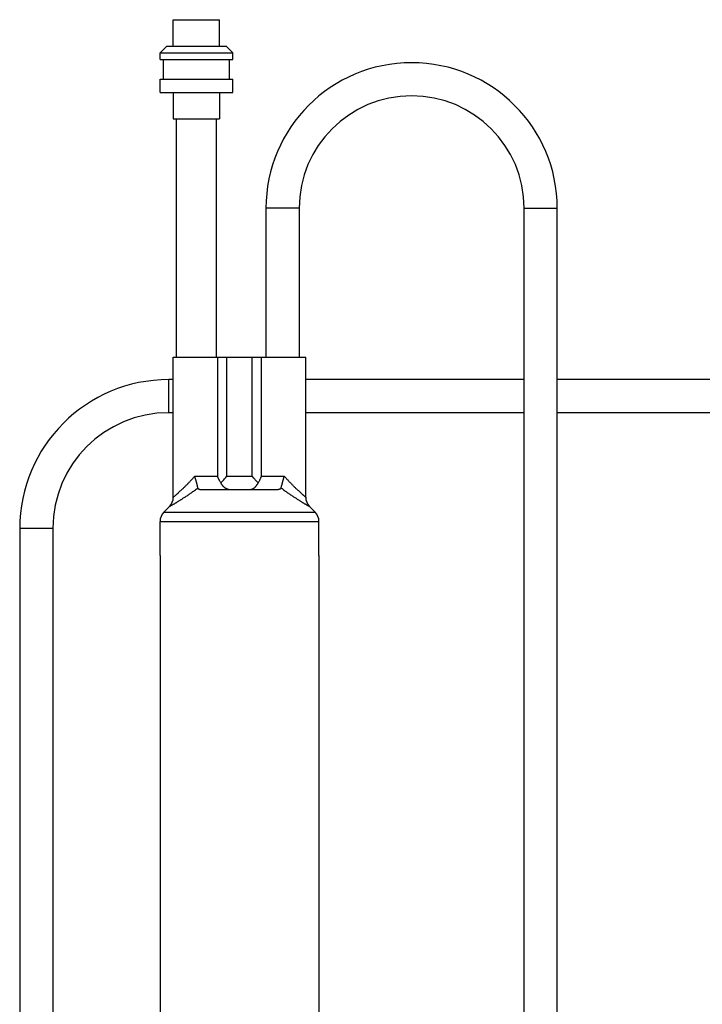
# Model space of a CAD drawing. Units: millimetres. Extents: x -2210 to 4997, y -188 to 3588.
# Drawn here: x 2291 to 2394, y 2394 to 2543 of the extents above; entities that cross this region are included whole.
import ezdxf

# ---------------------------------------------------------------- set-up
doc = ezdxf.new("R2010")
doc.units = ezdxf.units.MM
doc.header["$LTSCALE"] = 19.36
doc.layers.get('0').update_dxf_attribs({"linetype": 'CONTINUOUS'})
doc.layers.add('02___PRT_ALL_AXES', color=7, linetype='CONTINUOUS')
doc.layers.add('1', color=7, linetype='CONTINUOUS')

msp = doc.modelspace()

# ---------------------------------------------------------------- linework, layer by layer
at = {"color": 7, "linetype": 'Continuous'}
for p, q in [((2314.51, 2543.23), (2321.51, 2543.23)), ((2314.51, 2539.23), (2314.51, 2543.23)), ((2321.51, 2539.23), (2321.51, 2543.23)), ((2312.51, 2538.23), (2313.51, 2539.23)), ((2313.51, 2539.23), (2322.51, 2539.23)), ((2323.51, 2538.23), (2322.51, 2539.23)), ((2312.51, 2538.23), (2323.51, 2538.23)), ((2312.51, 2537.23), (2312.51, 2538.23)), ((2323.51, 2537.23), (2323.51, 2538.23)), ((2312.51, 2537.23), (2323.51, 2537.23)), ((2313.01, 2534.23), (2313.01, 2537.23)), ((2323.01, 2534.23), (2323.01, 2537.23)), ((2312.51, 2534.23), (2323.51, 2534.23)), ((2312.51, 2532.23), (2312.51, 2534.23)), ((2323.51, 2532.23), (2323.51, 2534.23)), ((2312.51, 2532.23), (2323.51, 2532.23)), ((2314.51, 2532.23), (2314.51, 2528.23)), ((2321.51, 2532.23), (2321.51, 2528.23)), ((2314.51, 2528.23), (2321.51, 2528.23)), ((2328.51, 2514.73), (2328.51, 2492.23)), ((2333.51, 2514.73), (2333.51, 2492.23)), ((2367.51, 2371.03), (2367.51, 2514.73)), ((2372.51, 2371.03), (2372.51, 2514.73)), ((2314.51, 2492.23), (2334.51, 2492.23)), ((2314.51, 2471.06), (2314.51, 2492.23)), ((2334.51, 2471.06), (2334.51, 2492.23)), ((2314.51, 2488.83), (2313.81, 2488.83)), ((2367.51, 2488.83), (2334.51, 2488.83)), ((2469.47, 2488.83), (2372.51, 2488.83)), ((2314.51, 2483.83), (2313.81, 2483.83)), ((2367.51, 2483.83), (2334.51, 2483.83)), ((2410.47, 2483.83), (2372.51, 2483.83)), ((2322.55, 2474.17), (2322.6, 2474.23)), ((2318.67, 2472.23), (2330.36, 2472.23)), ((2313.93, 2469.65), (2313.1, 2468.82)), ((2335.1, 2469.65), (2335.93, 2468.82)), ((2312.51, 2462.23), (2312.51, 2467.4)), ((2336.51, 2462.23), (2336.51, 2467.4)), ((2291.31, 2466.33), (2291.31, 2370.63)), ((2296.31, 2466.33), (2296.31, 2370.63))]:
    msp.add_line(p, q, dxfattribs=at)
at = {"color": 8, "linetype": 'Continuous'}
for p, q in [((2333.51, 2514.73), (2328.51, 2514.73)), ((2367.51, 2514.73), (2372.51, 2514.73)), ((2321.22, 2474.23), (2321.22, 2492.23)), ((2322.6, 2474.23), (2322.6, 2492.23)), ((2326.43, 2474.23), (2326.43, 2492.23)), ((2327.81, 2474.23), (2327.81, 2492.23)), ((2313.81, 2483.83), (2313.81, 2488.83)), ((2317.75, 2474.23), (2321.22, 2474.23)), ((2322.6, 2474.23), (2326.43, 2474.23)), ((2327.81, 2474.23), (2331.28, 2474.23)), ((2314.51, 2471.06), (2314.55, 2471.09)), ((2314.51, 2471.06), (2314.51, 2471.06)), ((2314.55, 2471.09), (2314.65, 2471.18)), ((2314.65, 2471.18), (2314.71, 2471.23)), ((2314.71, 2471.23), (2314.76, 2471.27)), ((2314.76, 2471.27), (2314.82, 2471.32)), ((2314.82, 2471.32), (2314.88, 2471.38)), ((2315.01, 2471.49), (2315.06, 2471.53)), ((2334.21, 2471.32), (2334.26, 2471.27)), ((2334.26, 2471.27), (2334.31, 2471.23)), ((2334.31, 2471.23), (2334.38, 2471.18)), ((2334.38, 2471.18), (2334.43, 2471.13)), ((2334.43, 2471.13), (2334.51, 2471.06)), ((2334.51, 2471.06), (2334.51, 2471.06)), ((2313.93, 2469.65), (2313.94, 2469.65)), ((2314.04, 2469.71), (2314.14, 2469.77)), ((2314.14, 2469.77), (2314.21, 2469.81)), ((2314.21, 2469.81), (2314.28, 2469.85)), ((2314.28, 2469.85), (2314.37, 2469.9)), ((2314.86, 2470.19), (2314.92, 2470.23)), ((2314.92, 2470.23), (2314.99, 2470.27)), ((2334.78, 2469.83), (2334.85, 2469.79)), ((2334.85, 2469.79), (2334.91, 2469.75)), ((2334.91, 2469.75), (2334.99, 2469.71)), ((2334.99, 2469.71), (2335.08, 2469.66)), ((2335.08, 2469.66), (2335.1, 2469.65)), ((2312.51, 2467.4), (2336.51, 2467.4)), ((2313.1, 2468.82), (2335.93, 2468.82)), ((2296.31, 2466.33), (2291.31, 2466.33))]:
    msp.add_line(p, q, dxfattribs=at)
for points in [[(2315.06, 2471.53), (2315.1, 2471.57), (2315.14, 2471.61), (2315.18, 2471.64), (2315.23, 2471.68), (2315.27, 2471.72), (2315.32, 2471.77), (2315.37, 2471.81), (2315.42, 2471.85), (2315.47, 2471.9), (2315.52, 2471.95), (2315.57, 2472), (2315.63, 2472.05), (2315.68, 2472.1), (2315.74, 2472.16), (2315.8, 2472.21), (2315.86, 2472.27), (2315.92, 2472.33), (2315.99, 2472.39), (2316.05, 2472.45), (2316.12, 2472.51), (2316.18, 2472.58), (2316.25, 2472.65), (2316.32, 2472.71), (2316.39, 2472.78), (2316.46, 2472.86), (2316.54, 2472.93), (2316.61, 2473), (2316.69, 2473.08), (2316.76, 2473.16), (2316.84, 2473.24), (2316.92, 2473.32), (2317, 2473.4), (2317.08, 2473.49), (2317.16, 2473.58), (2317.24, 2473.66), (2317.32, 2473.75), (2317.41, 2473.85), (2317.49, 2473.94), (2317.58, 2474.04), (2317.66, 2474.13), (2317.75, 2474.23)], [(2331.28, 2474.23), (2331.37, 2474.13), (2331.45, 2474.04), (2331.54, 2473.94), (2331.62, 2473.85), (2331.7, 2473.75), (2331.79, 2473.66), (2331.87, 2473.58), (2331.95, 2473.49), (2332.03, 2473.4), (2332.11, 2473.32), (2332.19, 2473.24), (2332.26, 2473.16), (2332.34, 2473.08), (2332.41, 2473), (2332.49, 2472.93), (2332.56, 2472.86), (2332.63, 2472.78), (2332.7, 2472.71), (2332.77, 2472.65), (2332.84, 2472.58), (2332.91, 2472.51), (2332.97, 2472.45), (2333.04, 2472.39), (2333.1, 2472.33), (2333.16, 2472.27), (2333.22, 2472.21), (2333.28, 2472.16), (2333.34, 2472.1), (2333.4, 2472.05), (2333.45, 2472), (2333.51, 2471.95), (2333.56, 2471.9), (2333.61, 2471.85), (2333.66, 2471.81), (2333.71, 2471.77), (2333.76, 2471.72), (2333.8, 2471.68), (2333.85, 2471.64), (2333.89, 2471.61), (2333.93, 2471.57), (2333.97, 2471.53), (2334.01, 2471.5), (2334.04, 2471.47), (2334.08, 2471.44), (2334.11, 2471.41), (2334.15, 2471.38), (2334.21, 2471.32)], [(2314.99, 2470.27), (2315.06, 2470.31), (2315.13, 2470.36), (2315.21, 2470.4), (2315.28, 2470.45), (2315.36, 2470.5), (2315.44, 2470.55), (2315.53, 2470.6), (2315.61, 2470.66), (2315.7, 2470.71), (2315.79, 2470.77), (2315.88, 2470.83), (2315.97, 2470.89), (2316.07, 2470.95), (2316.17, 2471.01), (2316.27, 2471.07), (2316.37, 2471.14), (2316.47, 2471.21), (2316.58, 2471.28), (2316.69, 2471.35), (2316.79, 2471.43), (2316.91, 2471.5), (2317.02, 2471.58), (2317.13, 2471.66), (2317.25, 2471.74), (2317.37, 2471.82), (2317.48, 2471.91), (2317.6, 2471.99), (2317.73, 2472.08), (2317.85, 2472.17), (2317.97, 2472.26), (2318.1, 2472.35), (2318.23, 2472.45)], [(2330.8, 2472.45), (2330.93, 2472.35), (2331.05, 2472.26), (2331.18, 2472.17), (2331.3, 2472.08), (2331.42, 2471.99), (2331.54, 2471.91), (2331.66, 2471.82), (2331.78, 2471.74), (2331.89, 2471.66), (2332.01, 2471.58), (2332.12, 2471.5), (2332.23, 2471.43), (2332.34, 2471.35), (2332.45, 2471.28), (2332.55, 2471.21), (2332.66, 2471.14), (2332.76, 2471.07), (2332.86, 2471.01), (2332.96, 2470.95), (2333.05, 2470.89), (2333.15, 2470.83), (2333.24, 2470.77), (2333.33, 2470.71), (2333.41, 2470.66), (2333.5, 2470.6), (2333.58, 2470.55), (2333.66, 2470.5), (2333.74, 2470.45), (2333.82, 2470.4), (2333.89, 2470.36), (2333.97, 2470.31), (2334.04, 2470.27), (2334.1, 2470.23), (2334.17, 2470.19)], [(2314.88, 2471.38), (2314.91, 2471.41), (2314.95, 2471.44), (2314.98, 2471.47), (2315.01, 2471.49)], [(2313.94, 2469.65), (2313.94, 2469.66), (2314.04, 2469.71)], [(2314.37, 2469.9), (2314.41, 2469.93), (2314.46, 2469.96), (2314.51, 2469.99), (2314.56, 2470.02), (2314.62, 2470.05), (2314.67, 2470.08), (2314.73, 2470.12), (2314.79, 2470.15), (2314.86, 2470.19)], [(2334.17, 2470.19), (2334.23, 2470.15), (2334.29, 2470.12), (2334.35, 2470.08), (2334.41, 2470.05), (2334.46, 2470.02), (2334.52, 2469.99), (2334.56, 2469.96), (2334.61, 2469.93), (2334.66, 2469.9), (2334.7, 2469.88), (2334.78, 2469.83)]]:
    msp.add_lwpolyline(points, dxfattribs=at)
at = {"color": 7, "linetype": 'Continuous'}
for points in [[(2318.23, 2472.45), (2318.22, 2472.48), (2318.22, 2472.51), (2318.21, 2472.54), (2318.2, 2472.57), (2318.2, 2472.6), (2318.19, 2472.63), (2318.18, 2472.67), (2318.17, 2472.71), (2318.16, 2472.74), (2318.15, 2472.78), (2318.14, 2472.82), (2318.13, 2472.86), (2318.12, 2472.91), (2318.11, 2472.95), (2318.1, 2472.99), (2318.09, 2473.04), (2318.08, 2473.09), (2318.06, 2473.13), (2318.05, 2473.18), (2318.04, 2473.23), (2318.02, 2473.28), (2318.01, 2473.33), (2318, 2473.38), (2317.98, 2473.43), (2317.97, 2473.48), (2317.95, 2473.53), (2317.94, 2473.58), (2317.92, 2473.64), (2317.91, 2473.69), (2317.89, 2473.74), (2317.88, 2473.8), (2317.86, 2473.85), (2317.85, 2473.9), (2317.83, 2473.96), (2317.81, 2474.01), (2317.8, 2474.07), (2317.78, 2474.12), (2317.76, 2474.18), (2317.75, 2474.23)], [(2321.72, 2473.2), (2321.67, 2473.27), (2321.63, 2473.33), (2321.58, 2473.4), (2321.54, 2473.47), (2321.51, 2473.54), (2321.47, 2473.61), (2321.44, 2473.67), (2321.4, 2473.74), (2321.37, 2473.81), (2321.34, 2473.88), (2321.31, 2473.95), (2321.29, 2474.02), (2321.26, 2474.09), (2321.24, 2474.16), (2321.22, 2474.23)], [(2321.72, 2473.2), (2321.76, 2473.26), (2321.81, 2473.31), (2321.85, 2473.37), (2321.9, 2473.42), (2321.95, 2473.48), (2322, 2473.54), (2322.05, 2473.59), (2322.09, 2473.65), (2322.14, 2473.71)], [(2322.14, 2473.71), (2322.24, 2473.82), (2322.29, 2473.88), (2322.34, 2473.94), (2322.39, 2474), (2322.44, 2474.06), (2322.55, 2474.17)], [(2326.68, 2473.94), (2326.53, 2474.12), (2326.48, 2474.17), (2326.43, 2474.23)], [(2326.88, 2473.71), (2326.83, 2473.77), (2326.78, 2473.82), (2326.68, 2473.94)], [(2327.31, 2473.2), (2327.27, 2473.26), (2327.22, 2473.31), (2327.17, 2473.37), (2327.13, 2473.42), (2327.08, 2473.48), (2327.03, 2473.54), (2326.98, 2473.59), (2326.88, 2473.71)], [(2327.31, 2473.2), (2327.36, 2473.27), (2327.4, 2473.33), (2327.44, 2473.4), (2327.48, 2473.47), (2327.52, 2473.54), (2327.56, 2473.61), (2327.59, 2473.67), (2327.62, 2473.74), (2327.65, 2473.81), (2327.68, 2473.88), (2327.71, 2473.95), (2327.74, 2474.02), (2327.76, 2474.09), (2327.78, 2474.16), (2327.81, 2474.23)], [(2330.8, 2472.45), (2330.8, 2472.48), (2330.81, 2472.51), (2330.82, 2472.54), (2330.82, 2472.57), (2330.83, 2472.6), (2330.84, 2472.63), (2330.85, 2472.67), (2330.86, 2472.71), (2330.86, 2472.74), (2330.87, 2472.78), (2330.88, 2472.82), (2330.89, 2472.86), (2330.9, 2472.91), (2330.92, 2472.95), (2330.93, 2472.99), (2330.94, 2473.04), (2330.95, 2473.09), (2330.96, 2473.13), (2330.98, 2473.18), (2330.99, 2473.23), (2331, 2473.28), (2331.02, 2473.33), (2331.03, 2473.38), (2331.04, 2473.43), (2331.06, 2473.48), (2331.07, 2473.53), (2331.09, 2473.58), (2331.1, 2473.64), (2331.12, 2473.69), (2331.13, 2473.74), (2331.15, 2473.8), (2331.16, 2473.85), (2331.18, 2473.9), (2331.2, 2473.96), (2331.21, 2474.01), (2331.23, 2474.07), (2331.25, 2474.12), (2331.26, 2474.18), (2331.28, 2474.23)], [(2318.23, 2472.45), (2318.23, 2472.43), (2318.24, 2472.42), (2318.24, 2472.4), (2318.25, 2472.39), (2318.26, 2472.37), (2318.27, 2472.36), (2318.28, 2472.35), (2318.29, 2472.33), (2318.3, 2472.32), (2318.32, 2472.31), (2318.33, 2472.3), (2318.35, 2472.29), (2318.37, 2472.28), (2318.39, 2472.27), (2318.41, 2472.27), (2318.43, 2472.26), (2318.45, 2472.25), (2318.48, 2472.25), (2318.51, 2472.24), (2318.53, 2472.24), (2318.56, 2472.24), (2318.6, 2472.23), (2318.63, 2472.23), (2318.67, 2472.23)], [(2322.91, 2472.23), (2322.88, 2472.23), (2322.84, 2472.24), (2322.81, 2472.24), (2322.77, 2472.25), (2322.73, 2472.25), (2322.7, 2472.26), (2322.66, 2472.27), (2322.63, 2472.28), (2322.59, 2472.3), (2322.55, 2472.31), (2322.52, 2472.33), (2322.48, 2472.35), (2322.45, 2472.37), (2322.41, 2472.39), (2322.38, 2472.41), (2322.34, 2472.44), (2322.31, 2472.46), (2322.27, 2472.49), (2322.24, 2472.52), (2322.2, 2472.55), (2322.17, 2472.58), (2322.13, 2472.61), (2322.1, 2472.64), (2322.07, 2472.68), (2322.04, 2472.71), (2322, 2472.75), (2321.97, 2472.79), (2321.94, 2472.83), (2321.91, 2472.87), (2321.88, 2472.92), (2321.85, 2472.96), (2321.82, 2473.01), (2321.8, 2473.05), (2321.77, 2473.1), (2321.74, 2473.15), (2321.72, 2473.2)], [(2326.11, 2472.23), (2326.15, 2472.23), (2326.19, 2472.24), (2326.22, 2472.24), (2326.26, 2472.25), (2326.29, 2472.25), (2326.33, 2472.26), (2326.36, 2472.27), (2326.4, 2472.28), (2326.44, 2472.3), (2326.47, 2472.31), (2326.51, 2472.33), (2326.54, 2472.35), (2326.58, 2472.37), (2326.61, 2472.39), (2326.65, 2472.41), (2326.69, 2472.44), (2326.72, 2472.46), (2326.76, 2472.49), (2326.79, 2472.52), (2326.82, 2472.55), (2326.86, 2472.58), (2326.89, 2472.61), (2326.92, 2472.64), (2326.96, 2472.68), (2326.99, 2472.71), (2327.02, 2472.75), (2327.05, 2472.79), (2327.08, 2472.83), (2327.12, 2472.87), (2327.15, 2472.92), (2327.17, 2472.96), (2327.2, 2473.01), (2327.23, 2473.05), (2327.26, 2473.1), (2327.28, 2473.15), (2327.31, 2473.2)], [(2330.8, 2472.45), (2330.8, 2472.43), (2330.79, 2472.42), (2330.79, 2472.4), (2330.78, 2472.39), (2330.77, 2472.37), (2330.76, 2472.36), (2330.75, 2472.35), (2330.74, 2472.33), (2330.73, 2472.32), (2330.71, 2472.31), (2330.7, 2472.3), (2330.68, 2472.29), (2330.66, 2472.28), (2330.64, 2472.27), (2330.62, 2472.27), (2330.6, 2472.26), (2330.57, 2472.25), (2330.55, 2472.25), (2330.52, 2472.24), (2330.49, 2472.24), (2330.46, 2472.24), (2330.43, 2472.23), (2330.4, 2472.23), (2330.36, 2472.23)]]:
    msp.add_lwpolyline(points, dxfattribs=at)
for centre, radius, start, end in [((2350.51, 2514.73), 22, 0, 180), ((2350.51, 2514.73), 17, 0, 180), ((2313.81, 2466.33), 22.5, 90, 180), ((2313.81, 2466.33), 17.5, 90, 180), ((2312.51, 2471.06), 2, 315, 360), ((2336.51, 2471.06), 2, 180, 225), ((2314.51, 2467.4), 2, 135, 180), ((2334.51, 2467.4), 2, 0, 45)]:
    msp.add_arc(centre, radius, start, end, dxfattribs=at)
at = {"layer": '02___PRT_ALL_AXES', "color": 7, "linetype": 'Continuous'}
for p, q in [((2315.01, 2492.23), (2315.01, 2528.23)), ((2321.01, 2492.23), (2321.01, 2528.23))]:
    msp.add_line(p, q, dxfattribs=at)
at = {"layer": '1', "color": 7, "linetype": 'Continuous'}
for p, q in [((2312.51, 2462.23), (2312.51, 2370.63)), ((2336.51, 2462.23), (2336.51, 2370.63))]:
    msp.add_line(p, q, dxfattribs=at)

doc.saveas('drawing.dxf')
